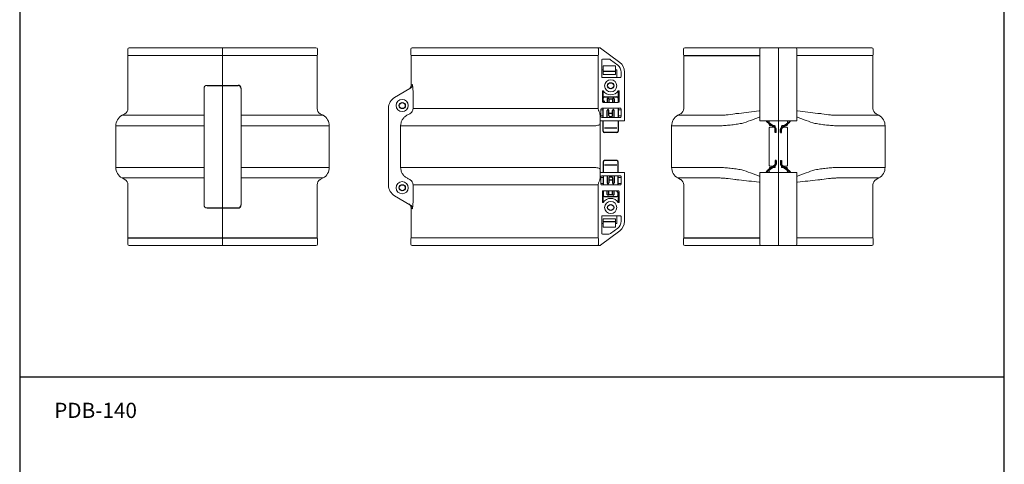
# Model space of a CAD drawing. Extents: x 9230 to 9878, y -25427 to -24019.
# Drawn here: x 9230 to 9878, y -25015 to -24723 of the extents above; entities that cross this region are included whole.
import ezdxf
from ezdxf.enums import TextEntityAlignment as Align

# ---------------------------------------------------------------- set-up
doc = ezdxf.new("R2010")
doc.units = 0
doc.layers.add('1外形線', color=3, linetype='CONTINUOUS')
doc.layers.add('本体', color=3, linetype='CONTINUOUS')
doc.styles.add('CMP-SET', font='SIMPLEX', dxfattribs={"bigfont": 'BIGFONT'})

msp = doc.modelspace()

# ---------------------------------------------------------------- linework, layer by layer
at = {"layer": '1外形線'}
for p, q in [((9230.23, -24018.89), (9230.23, -25426.75)), ((9877.73, -25426.75), (9877.73, -24018.89)), ((9353.44, -24765.97), (9373.84, -24765.97)), ((9614.89, -24773.44), (9622.89, -24773.44)), ((9613.89, -24776.34), (9613.89, -24774.44)), ((9613.89, -24776.34), (9614.39, -24776.34)), ((9616.64, -24774.87), (9616.64, -24777.24)), ((9617.64, -24774.87), (9617.64, -24777.24)), ((9617.89, -24774.87), (9619.89, -24774.87)), ((9620.14, -24774.87), (9620.14, -24777.24)), ((9621.14, -24774.87), (9621.14, -24777.24)), ((9623.89, -24774.44), (9623.89, -24777.24)), ((9613.89, -24787.04), (9613.89, -24781.04)), ((9616.64, -24787.03), (9616.64, -24782.43)), ((9617.64, -24785.84), (9617.64, -24782.43)), ((9617.89, -24784.34), (9619.89, -24784.34)), ((9618.14, -24786.34), (9619.64, -24786.34)), ((9620.14, -24785.84), (9620.14, -24782.43)), ((9621.14, -24787.03), (9621.14, -24782.43)), ((9623.89, -24781.04), (9623.89, -24787.04)), ((9613.89, -24796.04), (9613.89, -24789.24)), ((9623.89, -24789.24), (9623.89, -24796.04)), ((9726.74, -24793.99), (9721.74, -24790.24)), ((9727.04, -24793.59), (9722.04, -24789.84)), ((9731.24, -24793.59), (9736.24, -24789.84)), ((9731.54, -24793.99), (9736.54, -24790.24)), ((9622.89, -24794.04), (9614.89, -24794.04)), ((9622.89, -24797.04), (9614.89, -24797.04)), ((9727.14, -24797.04), (9727.14, -24794.79)), ((9727.64, -24797.04), (9727.14, -24797.04)), ((9727.64, -24797.04), (9727.64, -24794.79)), ((9730.64, -24797.04), (9730.64, -24794.79)), ((9730.64, -24797.04), (9731.14, -24797.04)), ((9731.14, -24797.04), (9731.14, -24794.79)), ((9613.89, -24816.44), (9613.89, -24823.24)), ((9622.89, -24815.44), (9614.89, -24815.44)), ((9622.89, -24818.44), (9614.89, -24818.44)), ((9623.89, -24823.24), (9623.89, -24816.44)), ((9726.74, -24818.49), (9721.74, -24822.24)), ((9727.64, -24815.44), (9727.14, -24815.44)), ((9727.14, -24815.44), (9727.14, -24817.69)), ((9727.64, -24815.44), (9727.64, -24817.69)), ((9730.64, -24815.44), (9730.64, -24817.69)), ((9730.64, -24815.44), (9731.14, -24815.44)), ((9731.14, -24815.44), (9731.14, -24817.69)), ((9731.54, -24818.49), (9736.54, -24822.24)), ((9727.04, -24818.89), (9722.04, -24822.64)), ((9731.24, -24818.89), (9736.24, -24822.64)), ((9613.89, -24825.44), (9613.89, -24831.44)), ((9616.64, -24825.46), (9616.64, -24830.06)), ((9617.64, -24826.64), (9617.64, -24830.06)), ((9617.89, -24828.14), (9619.89, -24828.14)), ((9618.14, -24826.14), (9619.64, -24826.14)), ((9620.14, -24826.64), (9620.14, -24830.06)), ((9621.14, -24825.46), (9621.14, -24830.06)), ((9623.89, -24831.44), (9623.89, -24825.44)), ((9613.89, -24835.24), (9613.89, -24838.04)), ((9616.64, -24837.61), (9616.64, -24835.24)), ((9617.64, -24837.61), (9617.64, -24835.24)), ((9617.89, -24837.61), (9619.89, -24837.61)), ((9620.14, -24837.61), (9620.14, -24835.24)), ((9621.14, -24837.61), (9621.14, -24835.24)), ((9623.89, -24836.14), (9623.39, -24836.14)), ((9623.89, -24838.04), (9623.89, -24836.14)), ((9614.89, -24839.04), (9622.89, -24839.04)), ((9353.44, -24846.52), (9373.84, -24846.52)), ((9230.23, -24957.46), (9877.73, -24957.46))]:
    msp.add_line(p, q, dxfattribs=at)
at = {"layer": '1外形線', "linetype": 'Continuous', "lineweight": 15}
for p, q in [((9301.24, -24745.64), (9301.24, -24742.24)), ((9301.44, -24781.12), (9301.44, -24746.24)), ((9301.44, -24746.24), (9425.84, -24746.24)), ((9302.24, -24741.24), (9425.04, -24741.24)), ((9363.64, -24741.24), (9363.64, -24871.24)), ((9363.64, -24741.24), (9363.64, -24871.24)), ((9425.84, -24781.12), (9425.84, -24746.24)), ((9426.04, -24745.64), (9426.04, -24742.24)), ((9487.39, -24742.24), (9487.39, -24745.64)), ((9610.7, -24746.24), (9487.59, -24746.24)), ((9487.59, -24746.24), (9487.59, -24765.97)), ((9610.16, -24741.24), (9488.39, -24741.24)), ((9611.66, -24741.24), (9610.16, -24741.24)), ((9610.7, -24746.24), (9610.7, -24781.12)), ((9610.9, -24742.24), (9610.9, -24745.64)), ((9624.79, -24750.84), (9612.26, -24741.44)), ((9666.74, -24745.64), (9666.74, -24742.24)), ((9666.94, -24781.12), (9666.94, -24746.24)), ((9717.94, -24741.24), (9667.74, -24741.24)), ((9716.94, -24742.24), (9716.94, -24751.64)), ((9729.14, -24741.24), (9717.94, -24741.24)), ((9729.14, -24741.44), (9729.14, -24741.24)), ((9729.14, -24741.24), (9740.34, -24741.24)), ((9729.14, -24741.44), (9729.14, -24741.24)), ((9729.14, -24750.84), (9729.14, -24741.44)), ((9729.14, -24750.84), (9729.14, -24741.44)), ((9740.34, -24741.24), (9790.54, -24741.24)), ((9741.34, -24742.24), (9741.34, -24751.64)), ((9741.76, -24746.24), (9791.34, -24746.24)), ((9791.34, -24781.12), (9791.34, -24746.24)), ((9791.54, -24745.64), (9791.54, -24742.24)), ((9612.99, -24760.74), (9612.99, -24749.24)), ((9613.49, -24748.74), (9617.66, -24748.74)), ((9613.99, -24753.24), (9613.99, -24756.6)), ((9613.99, -24753.24), (9621.99, -24753.24)), ((9618.86, -24749.14), (9623.47, -24752.6)), ((9621.99, -24753.24), (9621.99, -24756.6)), ((9716.94, -24751.64), (9716.94, -24757.24)), ((9729.14, -24757.24), (9729.14, -24750.84)), ((9729.14, -24757.24), (9729.14, -24750.84)), ((9741.34, -24751.64), (9741.34, -24757.24)), ((9612.99, -24755.74), (9613.99, -24755.74)), ((9613.99, -24756.93), (9613.99, -24756.6)), ((9613.99, -24756.93), (9613.99, -24757.24)), ((9613.99, -24757.74), (9613.99, -24757.24)), ((9613.99, -24758.74), (9613.99, -24757.74)), ((9621.99, -24758.74), (9613.99, -24758.74)), ((9621.99, -24755.74), (9622.99, -24755.74)), ((9621.99, -24756.6), (9621.99, -24756.93)), ((9621.99, -24756.93), (9621.99, -24757.24)), ((9621.99, -24757.24), (9621.99, -24757.74)), ((9621.99, -24757.74), (9621.99, -24758.74)), ((9622.99, -24755.74), (9622.99, -24760.74)), ((9625.79, -24757.24), (9625.79, -24760.24)), ((9627.99, -24789.24), (9627.99, -24757.24)), ((9716.94, -24757.24), (9716.94, -24789.24)), ((9729.14, -24787.74), (9729.14, -24757.24)), ((9729.14, -24787.74), (9729.14, -24757.24)), ((9741.34, -24757.24), (9741.34, -24789.24)), ((9625.29, -24760.74), (9612.99, -24760.74)), ((9351.44, -24844.52), (9351.44, -24767.97)), ((9375.84, -24844.52), (9375.84, -24767.97)), ((9476.79, -24773.93), (9486.89, -24768.1)), ((9488.88, -24781.12), (9488.88, -24769.5)), ((9613.39, -24776.74), (9613.39, -24769.56)), ((9613.39, -24769.56), (9613.89, -24769.56)), ((9613.89, -24769.56), (9613.89, -24775.74)), ((9623.89, -24769.56), (9624.39, -24769.56)), ((9623.89, -24775.74), (9623.89, -24769.56)), ((9624.39, -24769.56), (9624.39, -24776.74)), ((9623.89, -24777.24), (9613.89, -24777.24)), ((9297.52, -24785.66), (9299.4, -24784.6)), ((9351.44, -24785.66), (9297.52, -24785.66)), ((9375.84, -24785.66), (9429.76, -24785.66)), ((9429.76, -24785.66), (9427.88, -24784.6)), ((9472.79, -24806.24), (9472.79, -24780.86)), ((9610.7, -24781.12), (9488.88, -24781.12)), ((9612.49, -24786.54), (9612.49, -24781.54)), ((9612.49, -24782.04), (9613.89, -24782.04)), ((9612.49, -24786.04), (9613.89, -24786.04)), ((9612.99, -24781.04), (9625.29, -24781.04)), ((9623.89, -24782.04), (9625.79, -24782.04)), ((9623.89, -24786.04), (9625.79, -24786.04)), ((9625.79, -24781.54), (9625.79, -24786.54)), ((9663.02, -24785.66), (9664.9, -24784.6)), ((9689.55, -24785.66), (9663.02, -24785.66)), ((9768.73, -24785.66), (9795.26, -24785.66)), ((9795.26, -24785.66), (9793.38, -24784.6)), ((9293.44, -24806.24), (9293.44, -24792.63)), ((9293.44, -24792.63), (9351.44, -24792.63)), ((9433.84, -24792.63), (9375.84, -24792.63)), ((9433.84, -24806.24), (9433.84, -24792.63)), ((9480.73, -24792.63), (9606.02, -24792.63)), ((9480.73, -24806.24), (9480.73, -24792.63)), ((9611.99, -24806.24), (9611.99, -24790.94)), ((9612.49, -24789.24), (9627.99, -24789.24)), ((9625.29, -24787.04), (9612.99, -24787.04)), ((9658.94, -24806.24), (9658.94, -24792.63)), ((9658.94, -24792.63), (9687.11, -24792.63)), ((9716.94, -24786.87), (9716.44, -24786.87)), ((9716.94, -24789.24), (9729.14, -24789.24)), ((9723.14, -24790.67), (9723.14, -24789.74)), ((9723.14, -24791.94), (9723.14, -24791.29)), ((9724.67, -24792.44), (9723.64, -24792.44)), ((9726.64, -24792.44), (9725.51, -24792.44)), ((9729.14, -24789.24), (9729.14, -24787.74)), ((9729.14, -24789.24), (9729.14, -24787.74)), ((9741.34, -24789.24), (9729.14, -24789.24)), ((9729.14, -24789.91), (9729.14, -24789.24)), ((9729.14, -24796.01), (9729.14, -24789.91)), ((9731.64, -24792.44), (9732.77, -24792.44)), ((9733.61, -24792.44), (9734.64, -24792.44)), ((9735.14, -24790.67), (9735.14, -24789.74)), ((9735.14, -24791.94), (9735.14, -24791.29)), ((9741.34, -24786.87), (9741.84, -24786.87)), ((9799.34, -24792.63), (9771.17, -24792.63)), ((9799.34, -24806.24), (9799.34, -24792.63)), ((9723.14, -24806.24), (9723.14, -24793.94)), ((9726.01, -24793.44), (9723.64, -24793.44)), ((9729.14, -24806.24), (9729.14, -24796.01)), ((9732.27, -24793.44), (9734.64, -24793.44)), ((9735.14, -24806.24), (9735.14, -24793.94)), ((9293.44, -24806.24), (9293.44, -24819.85)), ((9433.84, -24806.24), (9433.84, -24819.85)), ((9472.79, -24806.24), (9472.79, -24831.62)), ((9480.73, -24806.24), (9480.73, -24819.85)), ((9611.99, -24806.24), (9611.99, -24821.55)), ((9658.94, -24806.24), (9658.94, -24819.85)), ((9723.14, -24806.24), (9723.14, -24818.54)), ((9729.14, -24806.24), (9729.14, -24816.48)), ((9735.14, -24806.24), (9735.14, -24818.54)), ((9799.34, -24806.24), (9799.34, -24819.85)), ((9729.14, -24816.48), (9729.14, -24822.58)), ((9293.44, -24819.85), (9351.44, -24819.85)), ((9433.84, -24819.85), (9375.84, -24819.85)), ((9480.73, -24819.85), (9606.02, -24819.85)), ((9612.49, -24823.24), (9627.99, -24823.24)), ((9627.99, -24823.24), (9627.99, -24855.24)), ((9658.94, -24819.85), (9687.11, -24819.85)), ((9716.94, -24823.24), (9729.14, -24823.24)), ((9716.94, -24855.24), (9716.94, -24823.24)), ((9723.14, -24820.54), (9723.14, -24821.19)), ((9723.14, -24821.82), (9723.14, -24822.74)), ((9726.01, -24819.04), (9723.64, -24819.04)), ((9724.67, -24820.04), (9723.64, -24820.04)), ((9726.64, -24820.04), (9725.51, -24820.04)), ((9729.14, -24822.58), (9729.14, -24823.24)), ((9729.14, -24823.24), (9729.14, -24824.74)), ((9741.34, -24823.24), (9729.14, -24823.24)), ((9729.14, -24823.24), (9729.14, -24824.74)), ((9729.14, -24824.74), (9729.14, -24855.24)), ((9729.14, -24824.74), (9729.14, -24855.24)), ((9731.64, -24820.04), (9732.77, -24820.04)), ((9732.27, -24819.04), (9734.64, -24819.04)), ((9733.61, -24820.04), (9734.64, -24820.04)), ((9735.14, -24820.54), (9735.14, -24821.19)), ((9735.14, -24821.82), (9735.14, -24822.74)), ((9741.34, -24855.24), (9741.34, -24823.24)), ((9799.34, -24819.85), (9771.17, -24819.85)), ((9297.52, -24826.82), (9299.4, -24827.88)), ((9351.44, -24826.82), (9297.52, -24826.82)), ((9301.44, -24831.37), (9301.44, -24866.24)), ((9375.84, -24826.82), (9429.76, -24826.82)), ((9425.84, -24831.37), (9425.84, -24866.24)), ((9429.76, -24826.82), (9427.88, -24827.88)), ((9610.7, -24831.37), (9488.88, -24831.37)), ((9488.88, -24831.37), (9488.88, -24842.98)), ((9610.7, -24866.24), (9610.7, -24831.37)), ((9612.49, -24825.94), (9612.49, -24830.94)), ((9612.49, -24826.44), (9613.89, -24826.44)), ((9612.49, -24830.44), (9613.89, -24830.44)), ((9625.29, -24825.44), (9612.99, -24825.44)), ((9612.99, -24831.44), (9625.29, -24831.44)), ((9623.89, -24826.44), (9625.79, -24826.44)), ((9623.89, -24830.44), (9625.79, -24830.44)), ((9625.79, -24830.94), (9625.79, -24825.94)), ((9663.02, -24826.82), (9664.9, -24827.88)), ((9689.55, -24826.82), (9663.02, -24826.82)), ((9666.94, -24831.37), (9666.94, -24866.24)), ((9716.94, -24825.62), (9716.44, -24825.62)), ((9741.34, -24825.62), (9741.84, -24825.62)), ((9768.73, -24826.82), (9795.26, -24826.82)), ((9791.34, -24831.37), (9791.34, -24866.24)), ((9795.26, -24826.82), (9793.38, -24827.88)), ((9613.39, -24835.74), (9613.39, -24842.93)), ((9623.89, -24835.24), (9613.89, -24835.24)), ((9613.89, -24842.93), (9613.89, -24836.74)), ((9623.89, -24836.74), (9623.89, -24842.93)), ((9624.39, -24842.93), (9624.39, -24835.74)), ((9476.79, -24838.55), (9486.89, -24844.38)), ((9613.39, -24842.93), (9613.89, -24842.93)), ((9623.89, -24842.93), (9624.39, -24842.93)), ((9487.59, -24866.24), (9487.59, -24846.52)), ((9625.29, -24851.74), (9612.99, -24851.74)), ((9612.99, -24851.74), (9612.99, -24863.24)), ((9612.99, -24856.74), (9613.99, -24856.74)), ((9621.99, -24853.74), (9613.99, -24853.74)), ((9613.99, -24853.74), (9613.99, -24854.74)), ((9613.99, -24854.74), (9613.99, -24855.24)), ((9613.99, -24855.56), (9613.99, -24855.24)), ((9613.99, -24855.56), (9613.99, -24855.88)), ((9613.99, -24859.24), (9613.99, -24855.88)), ((9621.99, -24854.74), (9621.99, -24853.74)), ((9621.99, -24855.24), (9621.99, -24854.74)), ((9621.99, -24855.56), (9621.99, -24855.24)), ((9621.99, -24855.88), (9621.99, -24855.56)), ((9621.99, -24859.24), (9621.99, -24855.88)), ((9621.99, -24856.74), (9622.99, -24856.74)), ((9622.99, -24856.74), (9622.99, -24851.74)), ((9625.79, -24855.24), (9625.79, -24852.24)), ((9716.94, -24860.84), (9716.94, -24855.24)), ((9729.14, -24855.24), (9729.14, -24861.64)), ((9729.14, -24855.24), (9729.14, -24861.64)), ((9741.34, -24860.84), (9741.34, -24855.24)), ((9624.79, -24861.64), (9612.26, -24871.04)), ((9613.49, -24863.74), (9617.66, -24863.74)), ((9613.99, -24859.24), (9621.99, -24859.24)), ((9618.86, -24863.34), (9623.47, -24859.88)), ((9716.94, -24870.24), (9716.94, -24860.84)), ((9729.14, -24861.64), (9729.14, -24871.04)), ((9729.14, -24861.64), (9729.14, -24871.04)), ((9741.34, -24870.24), (9741.34, -24860.84)), ((9301.24, -24866.84), (9301.24, -24870.24)), ((9426.04, -24866.84), (9426.04, -24870.24)), ((9487.39, -24870.24), (9487.39, -24866.84)), ((9610.7, -24866.24), (9487.59, -24866.24)), ((9610.9, -24870.24), (9610.9, -24866.84)), ((9666.74, -24866.84), (9666.74, -24870.24)), ((9741.76, -24866.24), (9791.34, -24866.24)), ((9791.54, -24866.84), (9791.54, -24870.24)), ((9425.04, -24871.24), (9302.24, -24871.24)), ((9425.04, -24871.24), (9352.44, -24871.24)), ((9610.16, -24871.24), (9488.39, -24871.24)), ((9611.66, -24871.24), (9610.16, -24871.24)), ((9717.94, -24871.24), (9667.74, -24871.24)), ((9729.14, -24871.24), (9717.94, -24871.24)), ((9729.14, -24871.04), (9729.14, -24871.24)), ((9729.14, -24871.04), (9729.14, -24871.24)), ((9729.14, -24871.24), (9740.34, -24871.24)), ((9740.34, -24871.24), (9790.54, -24871.24))]:
    msp.add_line(p, q, dxfattribs=at)
at = {"layer": '1外形線', "linetype": 'Continuous', "lineweight": 15, "flags": 128}
for points in [[(9487.59, -24765.97), (9487.69, -24765.91), (9487.99, -24765.72), (9488.49, -24765.42)], [(9716.94, -24782.6), (9716.93, -24782.64), (9716.91, -24782.68), (9716.87, -24782.71), (9716.82, -24782.74), (9716.76, -24782.77), (9716.69, -24782.79), (9716.61, -24782.8), (9716.53, -24782.81)], [(9741.34, -24782.6), (9741.35, -24782.64), (9741.37, -24782.68), (9741.41, -24782.71), (9741.46, -24782.74), (9741.52, -24782.77), (9741.59, -24782.79), (9741.67, -24782.8), (9741.75, -24782.81)], [(9716.94, -24829.88), (9716.93, -24829.85), (9716.91, -24829.81), (9716.87, -24829.78), (9716.82, -24829.75), (9716.76, -24829.72), (9716.69, -24829.7), (9716.61, -24829.68), (9716.53, -24829.67)], [(9741.34, -24829.88), (9741.35, -24829.85), (9741.37, -24829.81), (9741.41, -24829.78), (9741.46, -24829.75), (9741.52, -24829.72), (9741.59, -24829.7), (9741.67, -24829.68), (9741.75, -24829.67)], [(9487.59, -24846.52), (9487.69, -24846.58), (9487.99, -24846.76), (9488.49, -24847.06)]]:
    msp.add_lwpolyline(points, dxfattribs=at)
at = {"layer": '1外形線', "linetype": 'Continuous', "lineweight": 15}
for centre in [(9618.89, -24766.24), (9481.79, -24779.24), (9481.79, -24833.24), (9618.89, -24846.24)]:
    msp.add_circle(centre, 4, dxfattribs=at)
at = {"layer": '1外形線'}
for centre in [(9618.89, -24766.24), (9481.79, -24779.24), (9481.79, -24833.24), (9618.89, -24846.24)]:
    msp.add_circle(centre, 2, dxfattribs=at)
at = {"layer": '1外形線', "linetype": 'Continuous', "lineweight": 15}
for centre, radius, start, end in [((9302.24, -24742.24), 1, 90, 180), ((9302.24, -24745.64), 1, 180, 216.8699), ((9425.04, -24742.24), 1, 0, 90), ((9425.04, -24745.64), 1, 323.1301, 0), ((9488.39, -24742.24), 1, 90, 180), ((9488.39, -24745.64), 1, 180, 216.8699), ((9611.66, -24742.24), 1, 53.1301, 90), ((9667.74, -24742.24), 1, 90, 180), ((9667.74, -24745.64), 1, 180, 216.8699), ((9717.94, -24742.24), 1, 90, 180), ((9740.34, -24742.24), 1, 0, 90), ((9790.54, -24742.24), 1, 0, 90), ((9790.54, -24745.64), 1, 323.1301, 0), ((9613.49, -24749.24), 0.5, 90, 180), ((9617.66, -24750.74), 2, 53.1301, 90), ((9619.99, -24757.24), 5.8, 0, 53.1301), ((9619.99, -24757.24), 8, 0, 53.1301), ((9625.29, -24760.24), 0.5, 270, 0), ((9484.59, -24765.97), 3, 300, 0), ((9618.89, -24766.24), 6, 213.55731, 326.44269), ((9480.79, -24780.86), 8, 120, 180), ((9613.89, -24776.74), 0.5, 180, 270), ((9623.89, -24776.74), 0.5, 270, 0), ((9301.44, -24792.63), 8, 119.35775, 180), ((9297.44, -24781.12), 4, 299.35775, 0), ((9429.84, -24781.12), 4, 180, 240.64225), ((9425.84, -24792.63), 8, 0, 60.64225), ((9612.99, -24781.54), 0.5, 90, 180), ((9625.29, -24781.54), 0.5, 0, 90), ((9666.94, -24792.63), 8, 119.35775, 180), ((9662.94, -24781.12), 4, 299.35775, 0), ((9795.34, -24781.12), 4, 180, 240.64225), ((9791.34, -24792.63), 8, 0, 60.64225), ((9612.49, -24789.74), 0.5, 90, 180), ((9612.99, -24786.54), 0.5, 180.00017, 270), ((9625.29, -24786.54), 0.5, 270, 0), ((9723.64, -24789.74), 0.5, 90, 180), ((9723.64, -24791.94), 0.5, 180, 270), ((9726.64, -24792.94), 0.5, 0, 90), ((9726.64, -24792.94), 0.5, 289.0744, 0), ((9731.64, -24792.94), 0.5, 90, 180), ((9731.64, -24792.94), 0.5, 180, 250.92563), ((9734.64, -24789.74), 0.5, 0, 90), ((9734.64, -24791.94), 0.5, 270, 0), ((9723.64, -24793.94), 0.5, 90, 180), ((9734.64, -24793.94), 0.5, 0, 90), ((9723.64, -24818.54), 0.5, 180, 270), ((9734.64, -24818.54), 0.5, 270, 0), ((9301.44, -24819.85), 8, 180, 240.64225), ((9425.84, -24819.85), 8, 299.35775, 0), ((9612.49, -24822.74), 0.5, 180, 270), ((9666.94, -24819.85), 8, 180, 240.64225), ((9723.64, -24820.54), 0.5, 90, 180), ((9723.64, -24822.74), 0.5, 180, 270), ((9726.64, -24819.54), 0.5, 270, 0), ((9726.64, -24819.54), 0.5, 0, 70.9256), ((9731.64, -24819.54), 0.5, 109.07437, 180), ((9731.64, -24819.54), 0.5, 180, 270), ((9734.64, -24820.54), 0.5, 0, 90), ((9734.64, -24822.74), 0.5, 270, 0), ((9791.34, -24819.85), 8, 299.35775, 0), ((9297.44, -24831.37), 4, 0, 60.64225), ((9429.84, -24831.37), 4, 119.35775, 180), ((9480.79, -24831.62), 8, 180, 240), ((9612.99, -24825.94), 0.5, 90, 179.99983), ((9612.99, -24830.94), 0.5, 180, 270), ((9625.29, -24825.94), 0.5, 0, 90), ((9625.29, -24830.94), 0.5, 270, 0), ((9662.94, -24831.37), 4, 0, 60.64225), ((9795.34, -24831.37), 4, 119.35775, 180), ((9613.89, -24835.74), 0.5, 90, 180), ((9623.89, -24835.74), 0.5, 0, 90), ((9484.59, -24846.52), 3, 0, 60), ((9618.89, -24846.24), 6, 33.55731, 146.44269), ((9619.99, -24855.24), 5.8, 306.8699, 0), ((9619.99, -24855.24), 8, 306.8699, 0), ((9625.29, -24852.24), 0.5, 0, 90), ((9613.49, -24863.24), 0.5, 180, 270), ((9617.66, -24861.74), 2, 270, 306.8699), ((9302.24, -24866.84), 1, 143.1301, 180), ((9302.24, -24870.24), 1, 180, 270), ((9425.04, -24870.24), 1, 270, 0), ((9425.04, -24866.84), 1, 0, 36.8699), ((9488.39, -24866.84), 1, 143.1301, 180), ((9488.39, -24870.24), 1, 180, 270), ((9667.74, -24866.84), 1, 143.1301, 180), ((9667.74, -24870.24), 1, 180, 270), ((9717.94, -24870.24), 1, 180, 270), ((9740.34, -24870.24), 1, 270, 0), ((9790.54, -24870.24), 1, 270, 0), ((9790.54, -24866.84), 1, 0, 36.8699), ((9611.66, -24870.24), 1, 270, 306.8699)]:
    msp.add_arc(centre, radius, start, end, dxfattribs=at)
at = {"layer": '1外形線', "lineweight": 15}
for centre, start, end in [((9353.44, -24767.97), 90, 180), ((9353.44, -24844.52), 180, 270)]:
    msp.add_arc(centre, 2, start, end, dxfattribs=at)
at = {"layer": '1外形線'}
for centre, radius, start, end in [((9373.84, -24767.97), 2, 0, 90), ((9614.89, -24774.44), 1, 90, 180), ((9622.89, -24774.44), 1, 0, 90), ((9614.39, -24776.84), 0.5, 306.86958, 90), ((9617.14, -24774.87), 0.5, 0, 180), ((9620.64, -24774.87), 0.5, 0, 180), ((9617.14, -24782.43), 0.5, 0, 180), ((9618.14, -24785.84), 0.5, 180, 270), ((9619.64, -24785.84), 0.5, 270, 0), ((9620.64, -24782.43), 0.5, 0, 180), ((9617.84, -24787.03), 1.2, 180, 180.65007), ((9619.94, -24787.03), 1.2, 359.34993, 0), ((9722.64, -24789.04), 1.5, 187.66225, 233.1301), ((9722.64, -24789.04), 1, 191.53695, 233.1301), ((9735.64, -24789.04), 1, 306.8699, 348.46305), ((9735.64, -24789.04), 1.5, 306.8699, 352.33775), ((9614.89, -24796.04), 1, 180, 270), ((9622.89, -24796.04), 1, 270, 0), ((9726.14, -24794.79), 1, 0, 53.1301), ((9726.14, -24794.79), 1.5, 0, 53.1301), ((9732.14, -24794.79), 1.5, 126.8699, 180), ((9732.14, -24794.79), 1, 126.8699, 180), ((9614.89, -24816.44), 1, 90, 180), ((9622.89, -24816.44), 1, 0, 90), ((9726.14, -24817.69), 1, 306.8699, 0), ((9726.14, -24817.69), 1.5, 306.8699, 0), ((9732.14, -24817.69), 1.5, 180, 233.1301), ((9732.14, -24817.69), 1, 180, 233.1301), ((9722.64, -24823.44), 1.5, 126.8699, 172.33775), ((9722.64, -24823.44), 1, 126.8699, 168.46305), ((9735.64, -24823.44), 1, 11.53695, 53.1301), ((9735.64, -24823.44), 1.5, 7.66225, 53.1301), ((9617.84, -24825.46), 1.2, 179.34993, 180), ((9617.14, -24830.06), 0.5, 180, 0), ((9618.14, -24826.64), 0.5, 90, 180), ((9619.64, -24826.64), 0.5, 0, 90), ((9620.64, -24830.06), 0.5, 180, 0), ((9619.94, -24825.46), 1.2, 0, 0.65007), ((9614.89, -24838.04), 1, 180, 270), ((9617.14, -24837.61), 0.5, 180, 0), ((9620.64, -24837.61), 0.5, 180, 0), ((9623.39, -24835.64), 0.5, 126.86958, 270), ((9622.89, -24838.04), 1, 270, 0), ((9373.84, -24844.52), 2, 270, 0)]:
    msp.add_arc(centre, radius, start, end, dxfattribs=at)
at = {"layer": '1外形線', "linetype": 'Continuous', "lineweight": 15}
for points, knots in [([(9610.9, -24742.24), (9610.9, -24742.07), (9610.87, -24741.9), (9610.79, -24741.71), (9610.76, -24741.65), (9610.7, -24741.55), (9610.66, -24741.5), (9610.56, -24741.39), (9610.48, -24741.33), (9610.32, -24741.26), (9610.24, -24741.24), (9610.16, -24741.24)], [0, 0, 0, 0, 0.25, 0.25, 0.375, 0.375, 0.5, 0.5, 0.75, 0.75, 1, 1, 1, 1]), ([(9741.74, -24746.24), (9741.62, -24746.25), (9741.52, -24746.27), (9741.38, -24746.33), (9741.34, -24746.36), (9741.34, -24746.39)], [0, 0, 0, 0, 0.5, 0.5, 1, 1, 1, 1]), ([(9486.89, -24768.1), (9487.13, -24767.96), (9487.34, -24767.8), (9487.64, -24767.51), (9487.73, -24767.41), (9487.9, -24767.2), (9487.97, -24767.09), (9488.18, -24766.74), (9488.29, -24766.49), (9488.44, -24765.96), (9488.49, -24765.7), (9488.49, -24765.42)], [0, 0, 0, 0, 0.25, 0.25, 0.375, 0.375, 0.5, 0.5, 0.75, 0.75, 1, 1, 1, 1]), ([(9488.88, -24769.51), (9488.88, -24769.11), (9488.87, -24768.72), (9488.82, -24767.96), (9488.79, -24767.6), (9488.72, -24766.92), (9488.67, -24766.6), (9488.58, -24765.99), (9488.54, -24765.7), (9488.49, -24765.42)], [0, 0, 0, 0, 0.25, 0.25, 0.5, 0.5, 0.75, 0.75, 1, 1, 1, 1]), ([(9480.73, -24792.63), (9480.73, -24791.92), (9480.83, -24791.22), (9481.11, -24790.19), (9481.23, -24789.85), (9481.51, -24789.2), (9481.67, -24788.89), (9482.22, -24787.98), (9482.67, -24787.41), (9483.43, -24786.68), (9483.7, -24786.45), (9484.27, -24786.03), (9484.58, -24785.83), (9484.89, -24785.66)], [0, 0, 0, 0, 0.25, 0.25, 0.375, 0.375, 0.5, 0.5, 0.75, 0.75, 0.875, 0.875, 1, 1, 1, 1]), ([(9484.89, -24785.66), (9485.18, -24785.5), (9485.47, -24785.34), (9485.76, -24785.18), (9486.11, -24784.99), (9486.46, -24784.79), (9486.81, -24784.6)], [0, 0, 0, 0, 0.001, 0.001, 0.001, 0.002192278, 0.002192278, 0.002192278, 0.002192278]), ([(9486.81, -24784.6), (9487.12, -24784.43), (9487.4, -24784.22), (9487.79, -24783.85), (9487.91, -24783.72), (9488.13, -24783.44), (9488.23, -24783.29), (9488.5, -24782.84), (9488.64, -24782.51), (9488.83, -24781.83), (9488.88, -24781.47), (9488.88, -24781.12)], [0, 0, 0, 0, 0.25, 0.25, 0.375, 0.375, 0.5, 0.5, 0.75, 0.75, 1, 1, 1, 1]), ([(9610.7, -24781.12), (9610.7, -24781.41), (9610.73, -24781.7), (9610.86, -24782.27), (9610.96, -24782.55), (9611.08, -24782.81)], [0, 0, 0, 0, 0.5, 0.5, 1, 1, 1, 1]), ([(9611.08, -24782.81), (9611.39, -24783.45), (9611.61, -24784.12), (9611.91, -24785.47), (9611.99, -24786.17), (9611.99, -24786.87)], [0, 0, 0, 0, 0.5, 0.5, 1, 1, 1, 1]), ([(9700.58, -24784.6), (9698.6, -24784.95), (9696.68, -24785.21), (9693.89, -24785.48), (9692.98, -24785.55), (9691.22, -24785.64), (9690.37, -24785.66), (9689.55, -24785.66)], [0, 0, 0, 0, 0.5, 0.5, 0.75, 0.75, 1, 1, 1, 1]), ([(9716.53, -24782.81), (9714.28, -24783.11), (9712.05, -24783.39), (9707.6, -24783.92), (9705.4, -24784.17), (9703.21, -24784.39)], [0, 0, 0, 0, 0.5, 0.5, 1, 1, 1, 1]), ([(9741.75, -24782.81), (9744, -24783.11), (9746.23, -24783.39), (9750.68, -24783.92), (9752.88, -24784.17), (9755.07, -24784.39)], [0, 0, 0, 0, 0.5, 0.5, 1, 1, 1, 1]), ([(9757.7, -24784.6), (9759.68, -24784.95), (9761.6, -24785.21), (9764.39, -24785.48), (9765.31, -24785.55), (9767.06, -24785.64), (9767.91, -24785.66), (9768.73, -24785.66)], [0, 0, 0, 0, 0.5, 0.5, 0.75, 0.75, 1, 1, 1, 1]), ([(9606.02, -24792.63), (9606.8, -24792.63), (9607.51, -24792.61), (9608.78, -24792.52), (9609.34, -24792.45), (9610.31, -24792.28), (9610.71, -24792.17), (9611.35, -24791.9), (9611.59, -24791.75), (9611.75, -24791.58)], [0, 0, 0, 0, 0.25, 0.25, 0.5, 0.5, 0.75, 0.75, 1, 1, 1, 1]), ([(9611.99, -24790.94), (9611.99, -24790.38), (9611.99, -24789.75), (9611.99, -24788.38), (9611.99, -24787.64), (9611.99, -24786.87)], [0, 0, 0, 0, 0.5, 0.5, 1, 1, 1, 1]), ([(9687.11, -24792.63), (9688.16, -24792.63), (9689.25, -24792.61), (9691.51, -24792.52), (9692.69, -24792.45), (9695.08, -24792.28), (9696.3, -24792.17), (9698.78, -24791.9), (9700.04, -24791.75), (9701.32, -24791.58)], [0, 0, 0, 0, 0.25, 0.25, 0.5, 0.5, 0.75, 0.75, 1, 1, 1, 1]), ([(9705.07, -24790.94), (9707.01, -24790.38), (9708.93, -24789.75), (9712.71, -24788.38), (9714.58, -24787.64), (9716.44, -24786.87)], [0, 0, 0, 0, 0.5, 0.5, 1, 1, 1, 1]), ([(9753.21, -24790.94), (9751.27, -24790.38), (9749.36, -24789.75), (9745.57, -24788.38), (9743.7, -24787.64), (9741.84, -24786.87)], [0, 0, 0, 0, 0.5, 0.5, 1, 1, 1, 1]), ([(9771.17, -24792.63), (9770.12, -24792.63), (9769.03, -24792.61), (9766.77, -24792.52), (9765.59, -24792.45), (9763.2, -24792.28), (9761.98, -24792.17), (9759.5, -24791.9), (9758.24, -24791.75), (9756.96, -24791.58)], [0, 0, 0, 0, 0.25, 0.25, 0.5, 0.5, 0.75, 0.75, 1, 1, 1, 1]), ([(9480.73, -24819.85), (9480.73, -24820.57), (9480.83, -24821.27), (9481.11, -24822.29), (9481.23, -24822.63), (9481.51, -24823.28), (9481.67, -24823.6), (9482.22, -24824.51), (9482.67, -24825.07), (9483.43, -24825.81), (9483.7, -24826.04), (9484.27, -24826.46), (9484.58, -24826.65), (9484.89, -24826.82)], [0, 0, 0, 0, 0.25, 0.25, 0.375, 0.375, 0.5, 0.5, 0.75, 0.75, 0.875, 0.875, 1, 1, 1, 1]), ([(9606.02, -24819.85), (9606.8, -24819.85), (9607.51, -24819.87), (9608.78, -24819.96), (9609.34, -24820.03), (9610.31, -24820.21), (9610.71, -24820.32), (9611.35, -24820.58), (9611.59, -24820.73), (9611.75, -24820.91)], [0, 0, 0, 0, 0.25, 0.25, 0.5, 0.5, 0.75, 0.75, 1, 1, 1, 1]), ([(9611.99, -24821.55), (9611.99, -24822.1), (9611.99, -24822.73), (9611.99, -24824.1), (9611.99, -24824.84), (9611.99, -24825.62)], [0, 0, 0, 0, 0.5, 0.5, 1, 1, 1, 1]), ([(9687.11, -24819.85), (9688.16, -24819.85), (9689.25, -24819.87), (9691.51, -24819.96), (9692.69, -24820.03), (9695.08, -24820.21), (9696.3, -24820.32), (9698.78, -24820.58), (9700.04, -24820.73), (9701.32, -24820.91)], [0, 0, 0, 0, 0.25, 0.25, 0.5, 0.5, 0.75, 0.75, 1, 1, 1, 1]), ([(9705.07, -24821.55), (9707.01, -24822.1), (9708.93, -24822.73), (9712.71, -24824.1), (9714.58, -24824.84), (9716.44, -24825.62)], [0, 0, 0, 0, 0.5, 0.5, 1, 1, 1, 1]), ([(9753.21, -24821.55), (9751.27, -24822.1), (9749.36, -24822.73), (9745.57, -24824.1), (9743.7, -24824.84), (9741.84, -24825.62)], [0, 0, 0, 0, 0.5, 0.5, 1, 1, 1, 1]), ([(9771.17, -24819.85), (9770.12, -24819.85), (9769.03, -24819.87), (9766.77, -24819.96), (9765.59, -24820.03), (9763.2, -24820.21), (9761.98, -24820.32), (9759.5, -24820.58), (9758.24, -24820.73), (9756.96, -24820.91)], [0, 0, 0, 0, 0.25, 0.25, 0.5, 0.5, 0.75, 0.75, 1, 1, 1, 1]), ([(9484.89, -24826.82), (9485.18, -24826.98), (9485.47, -24827.15), (9485.76, -24827.31), (9486.11, -24827.5), (9486.46, -24827.69), (9486.81, -24827.88)], [0, 0, 0, 0, 0.001, 0.001, 0.001, 0.002192278, 0.002192278, 0.002192278, 0.002192278]), ([(9486.81, -24827.88), (9487.12, -24828.06), (9487.4, -24828.27), (9487.79, -24828.63), (9487.91, -24828.77), (9488.13, -24829.05), (9488.23, -24829.19), (9488.5, -24829.65), (9488.64, -24829.98), (9488.83, -24830.66), (9488.88, -24831.01), (9488.88, -24831.37)], [0, 0, 0, 0, 0.25, 0.25, 0.375, 0.375, 0.5, 0.5, 0.75, 0.75, 1, 1, 1, 1]), ([(9610.7, -24831.37), (9610.7, -24831.07), (9610.73, -24830.78), (9610.86, -24830.22), (9610.96, -24829.94), (9611.08, -24829.67)], [0, 0, 0, 0, 0.5, 0.5, 1, 1, 1, 1]), ([(9611.08, -24829.67), (9611.39, -24829.04), (9611.61, -24828.37), (9611.91, -24827.01), (9611.99, -24826.32), (9611.99, -24825.62)], [0, 0, 0, 0, 0.5, 0.5, 1, 1, 1, 1]), ([(9700.58, -24827.88), (9698.6, -24827.53), (9696.68, -24827.27), (9693.89, -24827), (9692.98, -24826.94), (9691.22, -24826.85), (9690.37, -24826.82), (9689.55, -24826.82)], [0, 0, 0, 0, 0.5, 0.5, 0.75, 0.75, 1, 1, 1, 1]), ([(9716.53, -24829.67), (9714.28, -24829.38), (9712.05, -24829.09), (9707.6, -24828.56), (9705.4, -24828.31), (9703.21, -24828.1)], [0, 0, 0, 0, 0.5, 0.5, 1, 1, 1, 1]), ([(9741.75, -24829.67), (9744, -24829.38), (9746.23, -24829.09), (9750.68, -24828.56), (9752.88, -24828.31), (9755.07, -24828.1)], [0, 0, 0, 0, 0.5, 0.5, 1, 1, 1, 1]), ([(9757.7, -24827.88), (9759.68, -24827.53), (9761.6, -24827.27), (9764.39, -24827), (9765.31, -24826.94), (9767.06, -24826.85), (9767.91, -24826.82), (9768.73, -24826.82)], [0, 0, 0, 0, 0.5, 0.5, 0.75, 0.75, 1, 1, 1, 1]), ([(9486.89, -24844.38), (9487.13, -24844.52), (9487.34, -24844.69), (9487.64, -24844.97), (9487.73, -24845.07), (9487.9, -24845.29), (9487.97, -24845.4), (9488.18, -24845.75), (9488.29, -24846), (9488.44, -24846.52), (9488.49, -24846.79), (9488.49, -24847.06)], [0, 0, 0, 0, 0.25, 0.25, 0.375, 0.375, 0.5, 0.5, 0.75, 0.75, 1, 1, 1, 1]), ([(9488.88, -24842.98), (9488.88, -24843.38), (9488.87, -24843.76), (9488.82, -24844.52), (9488.79, -24844.88), (9488.72, -24845.56), (9488.67, -24845.89), (9488.58, -24846.5), (9488.54, -24846.79), (9488.49, -24847.06)], [0, 0, 0, 0, 0.25, 0.25, 0.5, 0.5, 0.75, 0.75, 1, 1, 1, 1]), ([(9610.9, -24870.24), (9610.9, -24870.42), (9610.87, -24870.58), (9610.79, -24870.78), (9610.76, -24870.84), (9610.7, -24870.94), (9610.66, -24870.98), (9610.56, -24871.1), (9610.48, -24871.15), (9610.32, -24871.23), (9610.24, -24871.24), (9610.16, -24871.24)], [0, 0, 0, 0, 0.25, 0.25, 0.375, 0.375, 0.5, 0.5, 0.75, 0.75, 1, 1, 1, 1]), ([(9741.74, -24866.24), (9741.62, -24866.23), (9741.52, -24866.21), (9741.38, -24866.16), (9741.34, -24866.12), (9741.34, -24866.09)], [0, 0, 0, 0, 0.5, 0.5, 1, 1, 1, 1])]:
    msp.add_open_spline(points, degree=3, knots=knots, dxfattribs=at)
for points in [[(9610.9, -24745.64), (9610.9, -24745.86), (9610.83, -24746.07), (9610.7, -24746.24)], [(9610.7, -24746.24), (9610.7, -24746.24), (9610.7, -24746.24), (9610.7, -24746.24)], [(9741.76, -24746.24), (9741.75, -24746.24), (9741.75, -24746.24), (9741.74, -24746.24)], [(9703.21, -24784.39), (9702.32, -24784.48), (9701.45, -24784.55), (9700.58, -24784.6)], [(9755.07, -24784.39), (9755.96, -24784.48), (9756.83, -24784.55), (9757.7, -24784.6)], [(9611.75, -24791.58), (9611.91, -24791.4), (9611.99, -24791.2), (9611.99, -24790.94)], [(9701.32, -24791.58), (9702.58, -24791.4), (9703.83, -24791.2), (9705.07, -24790.94)], [(9756.96, -24791.58), (9755.71, -24791.4), (9754.45, -24791.2), (9753.21, -24790.94)], [(9611.75, -24820.91), (9611.91, -24821.08), (9611.99, -24821.29), (9611.99, -24821.55)], [(9701.32, -24820.91), (9702.58, -24821.08), (9703.83, -24821.29), (9705.07, -24821.55)], [(9756.96, -24820.91), (9755.71, -24821.08), (9754.45, -24821.29), (9753.21, -24821.55)], [(9703.21, -24828.1), (9702.32, -24828.01), (9701.45, -24827.94), (9700.58, -24827.88)], [(9755.07, -24828.1), (9755.96, -24828.01), (9756.83, -24827.94), (9757.7, -24827.88)], [(9610.9, -24866.84), (9610.9, -24866.62), (9610.83, -24866.41), (9610.7, -24866.24)], [(9610.7, -24866.24), (9610.7, -24866.24), (9610.7, -24866.24), (9610.7, -24866.24)], [(9741.76, -24866.24), (9741.75, -24866.24), (9741.75, -24866.24), (9741.74, -24866.24)]]:
    msp.add_open_spline(points, degree=3, dxfattribs=at)
at = {"layer": '本体'}
for p, q in [((9666.94, -24746.24), (9716.94, -24746.24)), ((9621.99, -24756.93), (9613.99, -24756.93)), ((9621.99, -24855.56), (9613.99, -24855.56)), ((9301.44, -24866.24), (9425.84, -24866.24)), ((9666.94, -24866.24), (9716.94, -24866.24))]:
    msp.add_line(p, q, dxfattribs=at)

# ---------------------------------------------------------------- texts
at = {"layer": '1外形線', "style": 'CMP-SET'}
msp.add_text('PDB-140', height=10, dxfattribs=at).set_placement((9280.13, -24984.57), align=Align.CENTER)

doc.saveas('drawing.dxf')
